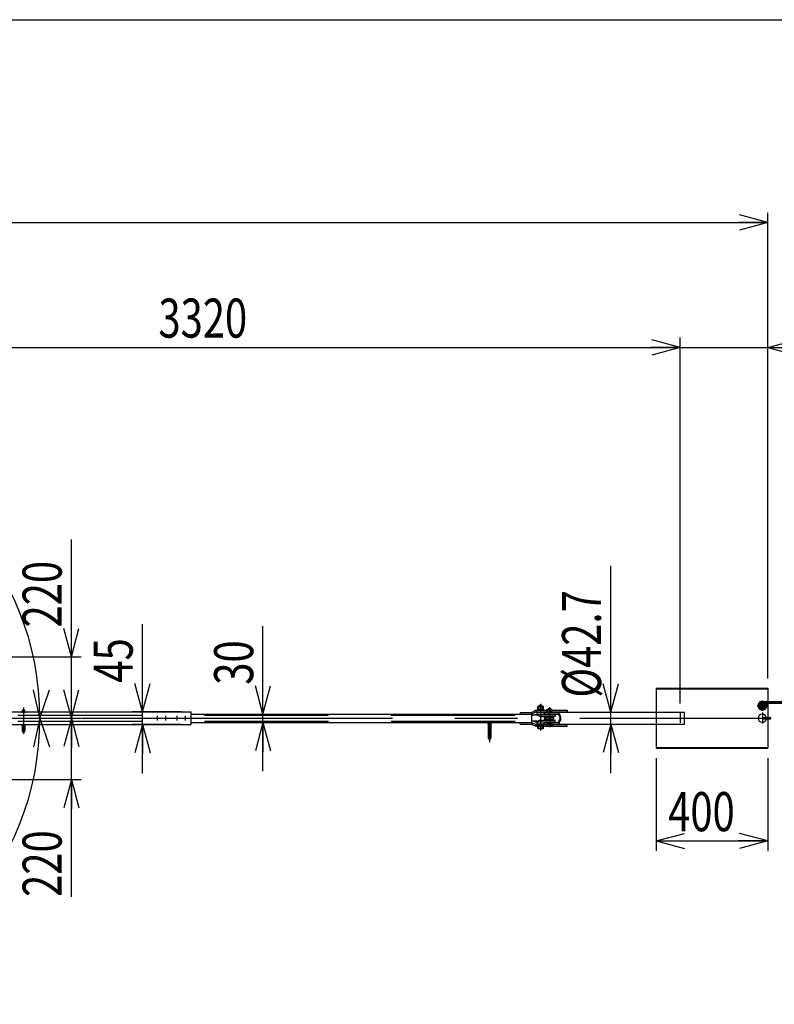
# Model space of a CAD drawing. Extents: x 19 to 363, y 10 to 245.
# Drawn here: x 165 to 242, y 144 to 245 of the extents above; entities that cross this region are included whole.
import ezdxf

# ---------------------------------------------------------------- set-up
doc = ezdxf.new("R2010")
doc.units = 0
for name, pattern in [('CENTER', [51, 31.8, -6.4, 6.4, -6.4]), ('DASHED', [19.1, 12.7, -6.4]), ('DOT', [6.5, 0.1, -6.4])]:
    doc.linetypes.add(name, pattern=pattern)
doc.layers.get('0').update_dxf_attribs({"linetype": 'CONTINUOUS'})
doc.styles.add('ED_VECTOR', font='MONOTXT.SHX', dxfattribs={"bigfont": 'BIGFONT.SHX'})
doc.dimstyles.new('EDDIMINFO', dxfattribs={"dimtxt": 4, "dimasz": 3, "dimexe": 1, "dimexo": 1, "dimgap": 1, "dimtad": 1, "dimtxsty": 'ED_VECTOR', "dimblk1": 'EDTIP_ARROW_S', "dimblk2": 'EDTIP_ARROW_E', "dimsah": 1, "dimcen": 2.5, "dimdle": 5, "dimclrd": 5, "dimclre": 5, "dimclrt": 3, "dimazin": 3, "dimtfac": 1, "dimtmove": 0, "dimatfit": 3})

# ---------------------------------------------------------------- blocks, each defined once
blk = doc.blocks.new('EDTIP_ARROW_S')
at = {"color": 0, "linetype": 'CONTINUOUS'}
for q in [(-1, 0), (-0.965926, 0.258819), (-0.965926, -0.258819)]:
    blk.add_line((0, 0), q, dxfattribs=at)
blk = doc.blocks.new('EDTIP_ARROW_E')
at = {"color": 0, "linetype": 'CONTINUOUS'}
for q in [(-1, 0), (-0.965926, 0.258819), (-0.965926, -0.258819)]:
    blk.add_line((0, 0), q, dxfattribs=at)
blk = doc.blocks.new('*D51')
at = {"color": 5, "linetype": 'CONTINUOUS'}
for p, q in [((232.801515, 174.995806), (232.801515, 212.434021)), ((137.986133, 211.434021), (232.801515, 211.434021))]:
    blk.add_line(p, q, dxfattribs=at)
at = {"color": 5, "linetype": 'CONTINUOUS', "xscale": 3, "yscale": 3, "rotation": 180}
blk.add_blockref('EDTIP_ARROW_S', (137.986133, 211.434021), dxfattribs=at)
at = {"color": 5, "linetype": 'CONTINUOUS', "xscale": 3, "yscale": 3}
blk.add_blockref('EDTIP_ARROW_E', (232.801515, 211.434021), dxfattribs=at)
at = {"color": 6, "linetype": 'CONTINUOUS', "style": 'ED_VECTOR', "width": 0.75}
blk.add_text('3320', height=4, dxfattribs=at).set_placement((179.39382, 212.434026))
blk = doc.blocks.new('*D52')
at = {"color": 5, "linetype": 'CONTINUOUS'}
for p, q in [((241.801515, 177.557275), (241.801515, 212.434021)), ((232.801515, 211.434021), (241.801515, 211.434021)), ((241.801515, 211.434021), (253.801515, 211.434021))]:
    blk.add_line(p, q, dxfattribs=at)
at = {"color": 5, "linetype": 'CONTINUOUS', "xscale": 3, "yscale": 3, "rotation": 180}
blk.add_blockref('EDTIP_ARROW_S', (241.801515, 211.434021), dxfattribs=at)
at = {"color": 3, "linetype": 'CONTINUOUS', "style": 'ED_VECTOR', "width": 0.75}
blk.add_text('315', height=4, dxfattribs=at).set_placement((244.801507, 212.434026))
blk = doc.blocks.new('*D53')
at = {"color": 5, "linetype": 'CONTINUOUS'}
for p, q in [((70.52899, 176.625132), (70.52899, 225.223408)), ((241.801515, 177.557275), (241.801515, 225.223408)), ((70.52899, 224.223408), (241.801515, 224.223408))]:
    blk.add_line(p, q, dxfattribs=at)
at = {"color": 5, "linetype": 'CONTINUOUS', "xscale": 3, "yscale": 3, "rotation": 180}
blk.add_blockref('EDTIP_ARROW_S', (70.52899, 224.223408), dxfattribs=at)
at = {"color": 5, "linetype": 'CONTINUOUS', "xscale": 3, "yscale": 3}
blk.add_blockref('EDTIP_ARROW_E', (241.801515, 224.223408), dxfattribs=at)
at = {"color": 3, "linetype": 'CONTINUOUS', "style": 'ED_VECTOR', "width": 0.75}
blk.add_text('(5995)', height=4, dxfattribs=at).set_placement((147.165248, 225.22341))
blk = doc.blocks.new('*D60')
at = {"color": 5, "linetype": 'CONTINUOUS'}
for p, q in [((170.483491, 179.767989), (170.483491, 191.767989)), ((134.700419, 179.767989), (171.483491, 179.767989)), ((170.483491, 173.482275), (170.483491, 179.767989)), ((134.700419, 173.482275), (171.483491, 173.482275)), ((170.483491, 168.482275), (170.483491, 173.482275))]:
    blk.add_line(p, q, dxfattribs=at)
at = {"color": 5, "linetype": 'CONTINUOUS', "xscale": 3, "yscale": 3}
for name, p, rotation in [('EDTIP_ARROW_S', (170.483491, 179.767989), 270), ('EDTIP_ARROW_E', (170.483491, 173.482275), 90)]:
    blk.add_blockref(name, p, dxfattribs=dict(at, rotation=rotation))
at = {"color": 3, "linetype": 'CONTINUOUS', "style": 'ED_VECTOR', "width": 0.75}
blk.add_text('220', height=4, rotation=90, dxfattribs=at).set_placement((169.483496, 182.767983))
blk = doc.blocks.new('*D61')
at = {"color": 5, "linetype": 'CONTINUOUS'}
for p, q in [((170.483491, 173.482275), (170.483491, 178.482275)), ((134.700419, 173.482275), (171.483491, 173.482275)), ((170.483491, 167.196561), (170.483491, 173.482275)), ((134.700419, 167.196561), (171.483491, 167.196561)), ((170.483491, 155.196561), (170.483491, 167.196561))]:
    blk.add_line(p, q, dxfattribs=at)
at = {"color": 5, "linetype": 'CONTINUOUS', "xscale": 3, "yscale": 3}
for name, p, rotation in [('EDTIP_ARROW_S', (170.483491, 173.482275), 270), ('EDTIP_ARROW_E', (170.483491, 167.196561), 90)]:
    blk.add_blockref(name, p, dxfattribs=dict(at, rotation=rotation))
at = {"color": 3, "linetype": 'CONTINUOUS', "style": 'ED_VECTOR', "width": 0.75}
blk.add_text('220', height=4, rotation=90, dxfattribs=at).set_placement((169.483482, 155.196554))
blk = doc.blocks.new('*D63')
at = {"color": 5, "linetype": 'CONTINUOUS'}
for p, q in [((225.709699, 174.092275), (225.709699, 189.092275)), ((225.709699, 172.872275), (225.709699, 174.092275)), ((226.57332, 174.092275), (226.709699, 174.092275)), ((225.709699, 167.872275), (225.709699, 172.872275)), ((226.558166, 172.872275), (226.709699, 172.872275))]:
    blk.add_line(p, q, dxfattribs=at)
at = {"color": 5, "linetype": 'CONTINUOUS', "xscale": 3, "yscale": 3}
for name, p, rotation in [('EDTIP_ARROW_S', (225.709699, 174.092275), 270), ('EDTIP_ARROW_E', (225.709699, 172.872275), 90)]:
    blk.add_blockref(name, p, dxfattribs=dict(at, rotation=rotation))
at = {"color": 3, "linetype": 'CONTINUOUS', "style": 'ED_VECTOR', "width": 0.75}
blk.add_text('%%c42.7', height=4, rotation=90, dxfattribs=at).set_placement((224.709696, 175.592271))
blk = doc.blocks.new('*D64')
at = {"color": 5, "linetype": 'CONTINUOUS'}
for p, q in [((230.372943, 169.410846), (230.372943, 159.920489)), ((241.801515, 169.410846), (241.801515, 159.920489)), ((230.372943, 160.920489), (241.801515, 160.920489))]:
    blk.add_line(p, q, dxfattribs=at)
at = {"color": 5, "linetype": 'CONTINUOUS', "xscale": 3, "yscale": 3, "rotation": 180}
blk.add_blockref('EDTIP_ARROW_S', (230.372943, 160.920489), dxfattribs=at)
at = {"color": 5, "linetype": 'CONTINUOUS', "xscale": 3, "yscale": 3}
blk.add_blockref('EDTIP_ARROW_E', (241.801515, 160.920489), dxfattribs=at)
at = {"color": 3, "linetype": 'CONTINUOUS', "style": 'ED_VECTOR', "width": 0.75}
blk.add_text('400', height=4, dxfattribs=at).set_placement((231.587221, 161.920494))
blk = doc.blocks.new('BLKF068')
at = {"color": 3, "linetype": 'DASHED'}
for p, q in [((241.230086, 175.210846), (241.801515, 175.210846)), ((241.230086, 175.010846), (241.801515, 175.010846)), ((241.472943, 174.767989), (241.472943, 174.982275)), ((241.672943, 174.767989), (241.672943, 174.982275))]:
    blk.add_line(p, q, dxfattribs=at)
at = {"color": 7, "linetype": 'CENTER'}
for p, q in [((241.230086, 175.110846), (255.535611, 175.110846)), ((241.572943, 174.767989), (241.572943, 174.982275)), ((256.487137, 173.310846), (255.975172, 174.811023)), ((257.201423, 175.110846), (256.487137, 173.310846)), ((257.815709, 173.310846), (257.201423, 175.110846)), ((258.529994, 175.110846), (257.815709, 173.310846)), ((258.913498, 174.144418), (258.529994, 175.110846))]:
    blk.add_line(p, q, dxfattribs=at)
at = {"color": 3, "linetype": 'DOT'}
blk.add_line((241.472943, 174.982275), (241.672943, 174.982275), dxfattribs=at)
at = {"color": 3, "linetype": 'CONTINUOUS'}
for p, q in [((241.801515, 175.210846), (255.535611, 175.210846)), ((241.801515, 175.010846), (255.535611, 175.010846)), ((256.392497, 173.278548), (255.880532, 174.778725)), ((256.593689, 173.308241), (256.076414, 174.823978)), ((257.108474, 175.147731), (256.494201, 173.599764)), ((257.201423, 174.83973), (256.580086, 173.273962)), ((257.721068, 173.278548), (257.106782, 175.078548)), ((257.922261, 173.308241), (257.296064, 175.143144)), ((258.437045, 175.147731), (257.822773, 173.599764)), ((258.529994, 174.83973), (257.908658, 173.273962)), ((258.744188, 174.299962), (258.422409, 175.110846)), ((258.930086, 174.373731), (258.622943, 175.147731)), ((258.930086, 174.373731), (258.744188, 174.299962))]:
    blk.add_line(p, q, dxfattribs=at)
at = {"color": 3, "linetype": 'DASHED'}
for radius in [0.442857, 0.242857]:
    blk.add_arc((241.230086, 174.767989), radius, 90, 0, dxfattribs=at)
at = {"color": 7, "linetype": 'CENTER'}
for centre, radius, start, end in [((241.230086, 174.767989), 0.342857, 90, 0), ((255.535611, 174.639418), 0.471429, 18.843225, 90)]:
    blk.add_arc(centre, radius, start, end, dxfattribs=at)
at = {"color": 3, "linetype": 'CONTINUOUS'}
for centre, radius, start, end in [((255.535611, 174.639418), 0.571429, 18.843225, 90), ((255.535611, 174.639418), 0.371429, 18.843225, 90), ((257.201423, 175.110846), 0.1, 18.843225, 198.843225), ((258.529994, 175.110846), 0.1, 21.644435, 158.355565), ((258.529994, 175.110846), 0.1, 21.644435, 158.355565), ((256.487137, 173.310846), 0.1, 198.843225, 338.355565), ((257.815709, 173.310846), 0.1, 198.843225, 338.355565)]:
    blk.add_arc(centre, radius, start, end, dxfattribs=at)
blk = doc.blocks.new('BLKF076')
at = {"color": 3, "linetype": 'CONTINUOUS'}
for p, q in [((145.111848, 174.425132), (145.88899, 174.425132)), ((145.111848, 174.425132), (145.111848, 174.196561)), ((145.88899, 174.425132), (145.88899, 174.196561)), ((144.786133, 174.196561), (144.786133, 172.767989)), ((144.786133, 174.196561), (150.214705, 174.196561)), ((147.014705, 174.125132), (182.72899, 174.125132)), ((147.014705, 174.125132), (147.014705, 172.839418)), ((150.214705, 174.196561), (150.214705, 174.125132)), ((165.443276, 174.196561), (165.443276, 174.125132)), ((165.72899, 174.196561), (165.72899, 174.125132)), ((182.72899, 172.839418), (182.72899, 174.125132)), ((144.786133, 172.767989), (150.214705, 172.767989)), ((145.111848, 172.767989), (145.111848, 172.539418)), ((145.111848, 172.539418), (145.88899, 172.539418)), ((145.88899, 172.767989), (145.88899, 172.539418)), ((147.014705, 172.839418), (182.72899, 172.839418)), ((150.214705, 172.839418), (150.214705, 172.767989)), ((150.214705, 172.767989), (150.214705, 172.839418)), ((165.443276, 172.839418), (165.443276, 172.196561)), ((165.72899, 172.839418), (165.72899, 172.196561))]:
    blk.add_line(p, q, dxfattribs=at)
at = {"color": 8, "linetype": 'CENTER'}
for p, q in [((145.500419, 174.738684), (145.500419, 172.180146)), ((165.586133, 174.576009), (165.586133, 171.877602)), ((179.300419, 173.253704), (179.300419, 173.710846)), ((180.157562, 173.253704), (180.157562, 173.710846)), ((181.300419, 173.253704), (181.300419, 173.710846)), ((182.157562, 173.253704), (182.157562, 173.710846))]:
    blk.add_line(p, q, dxfattribs=at)
at = {"color": 3, "linetype": 'DOT'}
for p, q in [((144.786133, 174.067989), (150.214705, 174.067989)), ((145.111848, 174.196561), (145.111848, 172.767989)), ((145.88899, 174.196561), (145.88899, 172.767989)), ((150.214705, 174.125132), (150.214705, 172.839418)), ((150.214705, 174.059418), (159.357562, 174.059418)), ((159.357562, 174.067989), (160.957562, 174.067989)), ((159.357562, 174.067989), (159.357562, 173.939418)), ((159.357562, 173.939418), (160.957562, 173.939418)), ((161.086133, 173.810846), (161.086133, 173.153704)), ((161.214705, 173.810846), (161.214705, 173.153704)), ((165.443276, 174.125132), (165.443276, 172.839418)), ((165.72899, 174.125132), (165.72899, 172.839418)), ((144.786133, 172.896561), (150.214705, 172.896561)), ((150.214705, 172.905132), (159.357562, 172.905132)), ((159.357562, 173.025132), (160.957562, 173.025132)), ((159.357562, 173.025132), (159.357562, 172.896561)), ((159.357562, 172.896561), (160.957562, 172.896561))]:
    blk.add_line(p, q, dxfattribs=at)
at = {"color": 3, "linetype": 'CONTINUOUS'}
for centre, start, end in [((165.586133, 174.196561), 0, 180), ((165.586133, 172.196561), 0, 180), ((165.586133, 172.196561), 180, 0)]:
    blk.add_arc(centre, 0.142857, start, end, dxfattribs=at)
at = {"color": 3, "linetype": 'DOT'}
for centre, radius, start, end in [((160.957562, 173.810846), 0.257143, 0, 90), ((160.957562, 173.810846), 0.128571, 0, 90), ((160.957562, 173.153704), 0.128571, 270, 0), ((160.957562, 173.153704), 0.257143, 270, 0)]:
    blk.add_arc(centre, radius, start, end, dxfattribs=at)
blk = doc.blocks.new('BLKF077')
at = {"color": 8, "linetype": 'CENTER'}
for p, q in [((179.300419, 173.253704), (179.300419, 173.710846)), ((180.157562, 173.253704), (180.157562, 173.710846)), ((213.300419, 173.21307), (213.300419, 171.02344))]:
    blk.add_line(p, q, dxfattribs=at)
at = {"color": 3, "linetype": 'CONTINUOUS'}
for p, q in [((182.72899, 173.910847), (217.586133, 173.910848)), ((216.443276, 174.082277), (216.443276, 173.910848)), ((216.443276, 174.082277), (217.586133, 174.082277)), ((217.586133, 174.082277), (218.043276, 174.296562)), ((217.586133, 173.910848), (218.043276, 174.125134)), ((217.586133, 174.055346), (217.586133, 173.949798)), ((217.586133, 173.910848), (217.586133, 173.053705)), ((218.043276, 174.296562), (219.14823, 174.296562)), ((218.043276, 174.266671), (218.043276, 174.174)), ((218.043276, 174.125134), (219.157229, 174.125134)), ((219.700086, 174.125134), (221.254705, 174.125134)), ((219.709085, 174.296562), (221.254705, 174.296562)), ((221.254705, 174.296562), (221.254705, 174.125134)), ((182.72899, 173.053704), (217.586133, 173.053705)), ((213.157562, 172.910848), (213.157562, 171.482276)), ((213.157562, 172.339419), (213.443276, 172.339419)), ((213.443276, 172.910848), (213.443276, 171.482276)), ((216.443276, 172.882277), (216.443276, 173.053705)), ((216.443276, 172.882277), (217.586133, 172.882277)), ((217.586133, 173.053705), (218.043277, 172.839419)), ((217.586133, 173.025205), (217.586133, 172.921454)), ((217.586133, 172.882277), (218.043277, 172.667991)), ((218.043277, 172.839419), (219.14823, 172.839419)), ((218.043277, 172.795901), (218.043277, 172.70622)), ((218.043277, 172.667991), (221.254705, 172.667991)), ((219.709085, 172.839419), (221.254705, 172.839419)), ((221.254705, 172.667991), (221.254705, 172.839419))]:
    blk.add_line(p, q, dxfattribs=at)
blk.add_circle((213.300419, 172.910848), 0.142857, dxfattribs=at)
blk.add_arc((213.300419, 171.482276), 0.142857, 180, 0, dxfattribs=at)
blk = doc.blocks.new('*D75')
at = {"color": 5, "linetype": 'CONTINUOUS'}
for p, q in [((190.09584, 173.910847), (190.09584, 182.910847)), ((183.72899, 173.910847), (191.09584, 173.910847)), ((190.09584, 173.053704), (190.09584, 173.910847)), ((183.72899, 173.053704), (191.09584, 173.053704)), ((190.09584, 168.053704), (190.09584, 173.053704))]:
    blk.add_line(p, q, dxfattribs=at)
at = {"color": 5, "linetype": 'CONTINUOUS', "xscale": 3, "yscale": 3}
for name, p, rotation in [('EDTIP_ARROW_S', (190.09584, 173.910847), 270), ('EDTIP_ARROW_E', (190.09584, 173.053704), 90)]:
    blk.add_blockref(name, p, dxfattribs=dict(at, rotation=rotation))
at = {"color": 3, "linetype": 'CONTINUOUS', "style": 'ED_VECTOR', "width": 0.75}
blk.add_text('30', height=4, rotation=90, dxfattribs=at).set_placement((189.095843, 176.91084))
blk = doc.blocks.new('*D76')
at = {"color": 5, "linetype": 'CONTINUOUS'}
for p, q in [((177.754904, 174.125132), (177.754904, 183.125132)), ((181.72899, 174.125132), (176.754904, 174.125132)), ((177.754904, 172.839418), (177.754904, 174.125132)), ((181.72899, 172.839418), (176.754904, 172.839418)), ((177.754904, 167.839418), (177.754904, 172.839418))]:
    blk.add_line(p, q, dxfattribs=at)
at = {"color": 5, "linetype": 'CONTINUOUS', "xscale": 3, "yscale": 3}
for name, p, rotation in [('EDTIP_ARROW_S', (177.754904, 174.125132), 270), ('EDTIP_ARROW_E', (177.754904, 172.839418), 90)]:
    blk.add_blockref(name, p, dxfattribs=dict(at, rotation=rotation))
at = {"color": 3, "linetype": 'CONTINUOUS', "style": 'ED_VECTOR', "width": 0.75}
blk.add_text('45', height=4, rotation=90, dxfattribs=at).set_placement((176.754897, 177.125126))

msp = doc.modelspace()

# ---------------------------------------------------------------- linework, layer by layer
at = {"color": 3, "linetype": 'CONTINUOUS'}
for p, q in [((18.60819, 244.976608), (351.078947, 244.976608)), ((230.372943, 176.553704), (241.801515, 176.553704)), ((230.372943, 176.553704), (230.372943, 170.410846)), ((230.372943, 176.487989), (241.801515, 176.487989)), ((241.801515, 176.553704), (241.801515, 173.553704)), ((218.830086, 174.382275), (218.201515, 174.382275)), ((218.258658, 174.667989), (218.202382, 174.635498)), ((218.202382, 174.635498), (218.202382, 174.382275)), ((218.202382, 174.382275), (218.829219, 174.382275)), ((218.208658, 174.382275), (218.208658, 174.296561)), ((218.772943, 174.667989), (218.258658, 174.667989)), ((218.344372, 174.762275), (218.378658, 174.796561)), ((218.344372, 174.667989), (218.344372, 174.762275)), ((218.687229, 174.762275), (218.344372, 174.762275)), ((218.359091, 174.382275), (218.359091, 174.635498)), ((218.652943, 174.796561), (218.378658, 174.796561)), ((218.378658, 174.667989), (218.378658, 174.796561)), ((218.652943, 174.667989), (218.652943, 174.796561)), ((218.687229, 174.762275), (218.652943, 174.796561)), ((218.67251, 174.635498), (218.67251, 174.382275)), ((218.687229, 174.667989), (218.687229, 174.762275)), ((218.829219, 174.635498), (218.772943, 174.667989)), ((218.822943, 174.382275), (218.822943, 174.296561)), ((218.829219, 174.382275), (218.829219, 174.635498)), ((219.192943, 174.382275), (219.14823, 174.35646)), ((219.14823, 174.35646), (219.14823, 174.153704)), ((219.664372, 174.382275), (219.192943, 174.382275)), ((219.285801, 174.425132), (219.314372, 174.453704)), ((219.285801, 174.382275), (219.285801, 174.425132)), ((219.571515, 174.425132), (219.285801, 174.425132)), ((219.288444, 174.153704), (219.288444, 174.35646)), ((219.542943, 174.453704), (219.314372, 174.453704)), ((219.314372, 174.382275), (219.314372, 174.453704)), ((219.542943, 174.382275), (219.542943, 174.453704)), ((219.571515, 174.425132), (219.542943, 174.453704)), ((219.568871, 174.35646), (219.568871, 174.153704)), ((219.571515, 174.382275), (219.571515, 174.425132)), ((219.709085, 174.35646), (219.664372, 174.382275)), ((219.709085, 174.153704), (219.709085, 174.35646)), ((218.200086, 173.792275), (217.586133, 173.792275)), ((217.944372, 173.867989), (219.212943, 173.867989)), ((217.944372, 173.867989), (217.944372, 173.792275)), ((218.155801, 174.082275), (218.127229, 174.053704)), ((218.127229, 174.053704), (218.127229, 173.867989)), ((218.127229, 174.053704), (218.904372, 174.053704)), ((218.155801, 174.082275), (218.228658, 174.082275)), ((218.228658, 174.082275), (218.802943, 174.082275)), ((218.287229, 174.125132), (218.287229, 174.082275)), ((218.394315, 173.696561), (219.212943, 173.696561)), ((218.485801, 173.667989), (218.914372, 173.667989)), ((218.744372, 174.125132), (218.744372, 174.082275)), ((218.802943, 174.082275), (218.875801, 174.082275)), ((218.875801, 174.082275), (218.904372, 174.053704)), ((218.904372, 174.082275), (220.428658, 174.082275)), ((218.904372, 174.053704), (218.904372, 173.867989)), ((218.904372, 173.910846), (220.428658, 173.910846)), ((218.904372, 173.696561), (218.904372, 173.667989)), ((218.914372, 173.667989), (218.914372, 173.296561)), ((218.914372, 173.567989), (219.857229, 173.567989)), ((218.914372, 173.396561), (219.857229, 173.396561)), ((219.085801, 173.567989), (219.085801, 173.396561)), ((219.142943, 173.896561), (219.714372, 173.896561)), ((219.142943, 173.867989), (219.142943, 173.896561)), ((219.142943, 173.682275), (219.212943, 173.682275)), ((219.142943, 173.682275), (219.142943, 173.567989)), ((219.142943, 173.396561), (219.142943, 173.282275)), ((219.14823, 174.153704), (219.709085, 174.153704)), ((219.157229, 174.153704), (219.157229, 174.082275)), ((219.157229, 174.153704), (219.700086, 174.153704)), ((219.212943, 173.867989), (219.644372, 173.867989)), ((219.212943, 173.696561), (219.644372, 173.696561)), ((219.212943, 173.682275), (219.644372, 173.682275)), ((219.644372, 173.867989), (220.000086, 173.867989)), ((219.644372, 173.696561), (220.000086, 173.696561)), ((219.644372, 173.682275), (219.714372, 173.682275)), ((219.700086, 174.153704), (219.700086, 174.082275)), ((219.700086, 174.092275), (230.372943, 174.092275)), ((219.714372, 173.867989), (219.714372, 173.896561)), ((219.714372, 173.682275), (219.714372, 173.567989)), ((219.714372, 173.396561), (219.714372, 173.282275)), ((219.857229, 173.567989), (219.857229, 173.396561)), ((220.000086, 173.867989), (220.000086, 173.696561)), ((220.428658, 173.910846), (220.428658, 174.082275)), ((241.430086, 173.553704), (242.030086, 173.553704)), ((241.430086, 173.410846), (242.030086, 173.410846)), ((241.801515, 173.410846), (241.801515, 170.410846)), ((218.200086, 173.172275), (217.586133, 173.172275)), ((217.944372, 173.096561), (217.944372, 173.172275)), ((217.944372, 173.096561), (219.212943, 173.096561)), ((218.127229, 173.096561), (218.127229, 172.910846)), ((218.127229, 172.910846), (218.155801, 172.882275)), ((218.127229, 172.910846), (218.904372, 172.910846)), ((218.155801, 172.882275), (218.228658, 172.882275)), ((218.829219, 172.667989), (218.202382, 172.667989)), ((218.202382, 172.667989), (218.202382, 172.471909)), ((218.202382, 172.471909), (218.258658, 172.439418)), ((218.228658, 172.882275), (218.802943, 172.882275)), ((218.258658, 172.439418), (218.772943, 172.439418)), ((218.287229, 172.882275), (218.287229, 172.839418)), ((218.359091, 172.471909), (218.359091, 172.667989)), ((218.394315, 173.267989), (219.212943, 173.267989)), ((218.485801, 173.296561), (218.914372, 173.296561)), ((218.67251, 172.667989), (218.67251, 172.471909)), ((218.744372, 172.882275), (218.744372, 172.839418)), ((218.772943, 172.439418), (218.829219, 172.471909)), ((218.802943, 172.882275), (218.875801, 172.882275)), ((218.829219, 172.471909), (218.829219, 172.667989)), ((218.904372, 172.910846), (218.875801, 172.882275)), ((218.904372, 173.296561), (218.904372, 173.267989)), ((218.904372, 173.096561), (218.904372, 172.910846)), ((218.904372, 173.053704), (220.428658, 173.053704)), ((218.904372, 172.882275), (220.428658, 172.882275)), ((219.142943, 173.282275), (219.212943, 173.282275)), ((219.142943, 173.096561), (219.142943, 173.067989)), ((219.142943, 173.067989), (219.714372, 173.067989)), ((219.709085, 172.882275), (219.14823, 172.882275)), ((219.14823, 172.882275), (219.14823, 172.70809)), ((219.14823, 172.70809), (219.192943, 172.682275)), ((219.192943, 172.682275), (219.664372, 172.682275)), ((219.212943, 173.282275), (219.644372, 173.282275)), ((219.212943, 173.267989), (219.644372, 173.267989)), ((219.212943, 173.096561), (219.644372, 173.096561)), ((219.288444, 172.70809), (219.288444, 172.882275)), ((219.568871, 172.882275), (219.568871, 172.70809)), ((219.644372, 173.282275), (219.714372, 173.282275)), ((219.644372, 173.267989), (220.000086, 173.267989)), ((219.644372, 173.096561), (220.000086, 173.096561)), ((219.664372, 172.682275), (219.709085, 172.70809)), ((219.700086, 172.872275), (230.372943, 172.872275)), ((219.709085, 172.70809), (219.709085, 172.882275)), ((219.714372, 173.096561), (219.714372, 173.067989)), ((220.000086, 173.096561), (220.000086, 173.267989)), ((220.428658, 173.053704), (220.428658, 172.882275)), ((230.372943, 170.476561), (241.801515, 170.476561)), ((230.372943, 170.410846), (241.801515, 170.410846))]:
    msp.add_line(p, q, dxfattribs=at)
at = {"color": 5, "linetype": 'CONTINUOUS'}
for q in [(166.614441, 176.396409), (168.238738, 176.396409), (166.614441, 170.568141), (168.238738, 170.568141)]:
    msp.add_line((167.265772, 173.482275), q, dxfattribs=at)
at = {"color": 7, "linetype": 'CENTER'}
for p, q in [((218.515801, 174.947867), (218.515801, 172.22577)), ((219.428658, 174.598585), (219.428658, 172.576563)), ((240.683275, 174.767989), (241.824704, 174.767989)), ((240.75661, 174.767989), (241.679685, 174.767989)), ((241.230086, 174.229768), (241.230086, 175.30221)), ((69.557424, 173.482275), (242.101515, 173.482275)), ((232.801515, 173.995806), (232.801515, 173.022636)), ((241.230086, 174.085133), (241.230086, 172.929854))]:
    msp.add_line(p, q, dxfattribs=at)
at = {"color": 3, "linetype": 'DASHED'}
for p, q in [((145.907349, 173.792275), (217.586133, 173.792275)), ((230.372943, 174.092275), (233.271095, 174.092275)), ((233.271095, 172.872275), (233.271095, 174.092275)), ((145.907349, 173.172275), (217.586133, 173.172275)), ((230.372943, 172.872275), (233.271095, 172.872275))]:
    msp.add_line(p, q, dxfattribs=at)
at = {"color": 3, "linetype": 'DOT'}
for radius in [0.428571, 0.428571, 0.313419, 0.313419, 0.137143, 0.137143, 0.137143]:
    msp.add_circle((241.230086, 174.767989), radius, dxfattribs=at)
at = {"color": 3, "linetype": 'DASHED'}
for radius in [0.428571, 0.313419]:
    msp.add_circle((241.230086, 174.767989), radius, dxfattribs=at)
at = {"color": 7, "linetype": 'DOT'}
msp.add_circle((241.230086, 174.767989), 0.171429, dxfattribs=at)
msp.add_circle((241.230086, 174.767989), 0.171429, dxfattribs=at)
at = {"color": 7, "linetype": 'DASHED'}
msp.add_circle((241.230086, 174.767989), 0.171429, dxfattribs=at)
at = {"color": 5, "linetype": 'CONTINUOUS'}
msp.add_arc((137.986133, 173.482275), 29.279639, 188.541126, 171.458874, dxfattribs=at)
at = {"color": 3, "linetype": 'CONTINUOUS'}
for centre, radius, start, end in [((218.280737, 174.557264), 0.110725, 44.955927, 90), ((218.515801, 174.273825), 0.394164, 66.573402, 113.426598), ((218.750865, 174.557264), 0.110725, 90, 135.044073), ((219.218337, 174.274172), 0.108103, 49.570103, 90), ((219.428658, 173.988585), 0.39369, 69.135936, 110.864064), ((219.638978, 174.274172), 0.108103, 90, 130.429897), ((218.161862, 173.509129), 0.285714, 50.670193, 82.311727), ((218.524024, 173.951135), 0.285714, 230.670193, 262.311727), ((220.000086, 173.482275), 0.51, 0, 57.175632), ((220.000086, 173.482275), 0.51, 302.824368, 0), ((220.000086, 173.482275), 0.61, 0, 45.365947), ((220.000086, 173.482275), 0.61, 314.634053, 0), ((241.230086, 173.482275), 0.428571, 9.594068, 350.405932), ((241.430086, 173.482275), 0.071429, 90, 180), ((241.430086, 173.482275), 0.071429, 180, 270), ((242.030086, 173.482275), 0.071429, 0, 90), ((242.030086, 173.482275), 0.071429, 270, 0), ((218.161862, 173.455421), 0.285714, 277.688273, 309.329807), ((218.280737, 172.550143), 0.110725, 270, 315.044073), ((218.524024, 173.013415), 0.285714, 97.688273, 129.329807), ((218.515801, 172.833582), 0.394164, 246.573402, 293.426598), ((218.750865, 172.550143), 0.110725, 224.955927, 270), ((219.218337, 172.790378), 0.108103, 270, 310.429897), ((219.428658, 173.075965), 0.39369, 249.135936, 290.864064), ((219.638978, 172.790378), 0.108103, 229.570103, 270)]:
    msp.add_arc(centre, radius, start, end, dxfattribs=at)

# ---------------------------------------------------------------- block references
for name in ['BLKF076', 'BLKF068', 'BLKF077']:
    msp.add_blockref(name, (0, 0))

# ---------------------------------------------------------------- dimensions: what is measured, and where the dimension line sits
dim = msp.add_linear_dim(base=(241.801515, 224.223408), p1=(70.52899, 176.596561), p2=(241.801515, 177.528704), angle=180, dimstyle='EDDIMINFO', override={"dimblk1": 'EDTIP_ARROW_S', "dimblk2": 'EDTIP_ARROW_E', "dimsah": 1})
dim.commit()
dim.dimension.update_dxf_attribs({"geometry": '*D53', "text_midpoint": (156.165248, 225.22341)})
for p1, p2, distance, picture, middle in [((137.986133, 174.967235), (232.801515, 174.967235), 36.466786, '*D51', (185.39382, 212.434026)), ((230.372943, 169.439418), (241.801515, 169.439418), -8.518929, '*D64', (236.087221, 161.920494))]:
    dim = msp.add_aligned_dim(p1=p1, p2=p2, distance=distance, dimstyle='EDDIMINFO', override={"dimblk1": 'EDTIP_ARROW_S', "dimblk2": 'EDTIP_ARROW_E', "dimsah": 1})
    dim.commit()
    dim.dimension.update_dxf_attribs({"geometry": picture, "text_midpoint": middle})
for p1, p2, distance, picture, middle in [((232.801515, 177.528704), (241.801515, 177.528704), 33.905317, '*D52', (249.301507, 212.434026)), ((134.671848, 173.482275), (134.671848, 179.767989), -35.811643, '*D60', (169.483496, 187.267983)), ((225.709699, 174.092275), (225.709699, 172.872275), 0, '*D63', (224.709696, 183.092271)), ((181.757562, 172.839418), (181.757562, 174.125132), 4.002658, '*D76', (176.754897, 180.125126)), ((183.700419, 173.053704), (183.700419, 173.910847), -6.395421, '*D75', (189.095843, 179.91084)), ((134.671848, 167.196561), (134.671848, 173.482275), -35.811643, '*D61', (169.483482, 159.696554))]:
    dim = msp.add_aligned_dim(p1=p1, p2=p2, distance=distance, dimstyle='EDDIMINFO')
    dim.commit()
    dim.dimension.update_dxf_attribs({"geometry": picture, "text_midpoint": middle})

doc.saveas('drawing.dxf')
